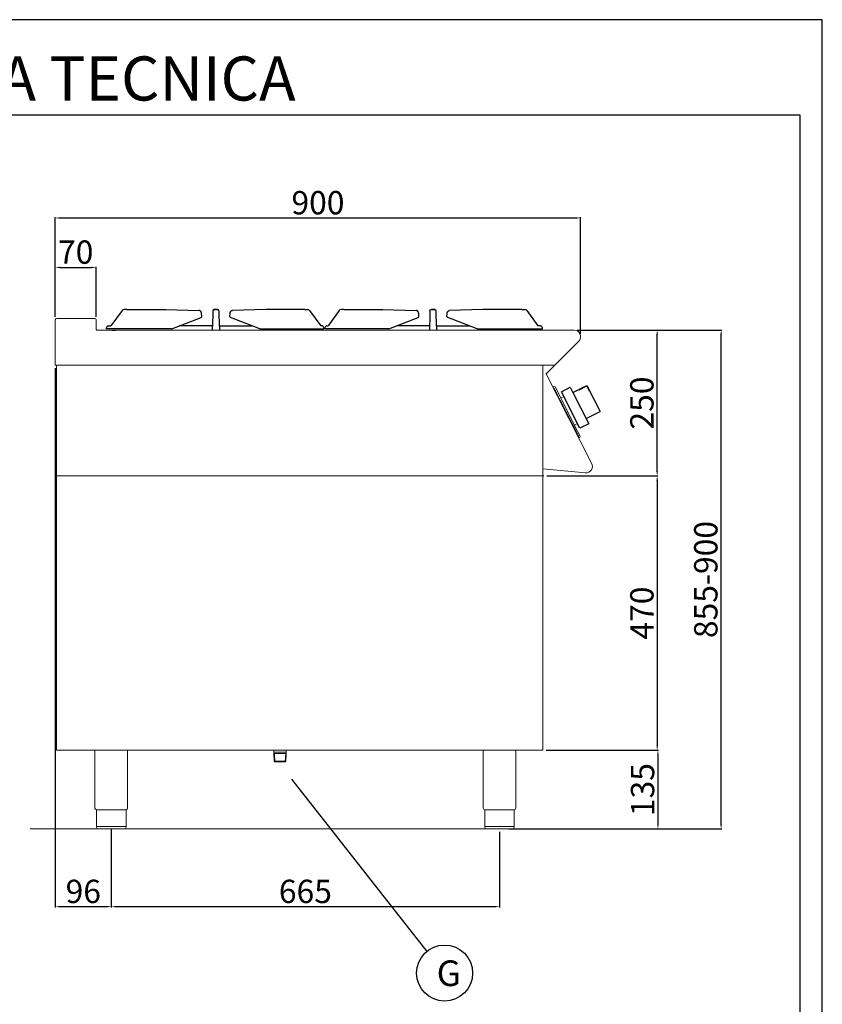
# Model space of a CAD drawing. Units: millimetres. Extents: x -40991 to -38345, y -2420 to 1322.
# Drawn here: x -39720 to -38345, y -365 to 1322 of the extents above; entities that cross this region are included whole.
import ezdxf
from ezdxf.enums import TextEntityAlignment as Align

# ---------------------------------------------------------------- set-up
doc = ezdxf.new("R2010")
doc.units = ezdxf.units.MM
for name, color, linetype in [('FOGLIO', 4, 'Continuous'), ('GRK001006', 7, 'Continuous'), ('GRK002403', 7, 'Continuous'), ('TESTO', 4, 'Continuous')]:
    doc.layers.add(name, color=color, linetype=linetype)
doc.styles.add('ROMANS', font='romans.shx', dxfattribs={"height": 13.75})
doc.styles.get("Standard").update_dxf_attribs({"font": 'arial.ttf', "height": 40})
doc.dimstyles.new('ISO-25', dxfattribs={"dimtxt": 40, "dimasz": 8, "dimexe": 1.25, "dimexo": 5, "dimtad": 1, "dimtxsty": 'Standard', "dimcen": 2.5, "dimadec": 0, "dimazin": 0, "dimtfac": 1, "dimtmove": 0, "dimatfit": 3, "dimfxl": 1, "dimarcsym": 0})

# ---------------------------------------------------------------- blocks, each defined once
blk = doc.blocks.new('*D987')
at = {"color": 0, "lineweight": -2}
for p, q in [((-39658.6, 813.1), (-39658.6, 983.8)), ((-39650.6, 982.6), (-38766.6, 982.6)), ((-38758.6, 783.9), (-38758.6, 983.8))]:
    blk.add_line(p, q, dxfattribs=at)
at = {"color": 0}
for points in [[(-39650.6, 983.9), (-39650.6, 981.3), (-39658.6, 982.6)], [(-38766.6, 983.9), (-38766.6, 981.3), (-38758.6, 982.6)]]:
    blk.add_solid(points, dxfattribs=at)
at = {"layer": 'Defpoints', "color": 0}
for p in [(-38758.6, 982.6), (-39658.6, 808.1), (-38758.6, 778.9)]:
    blk.add_point(p, dxfattribs=at)
at = {"color": 0, "insert": (-39208.6, 1003.6), "char_height": 40, "attachment_point": 5}
blk.add_mtext('900', dxfattribs=at)
blk = doc.blocks.new('*D988')
at = {"color": 0, "lineweight": -2}
for p, q in [((-38764.8, 790.5), (-38626.2, 790.5)), ((-38627.5, 548.5), (-38627.5, 782.5)), ((-38816.4, 540.5), (-38626.2, 540.5))]:
    blk.add_line(p, q, dxfattribs=at)
at = {"color": 0}
for points in [[(-38628.8, 782.5), (-38626.1, 782.5), (-38627.5, 790.5)], [(-38628.8, 548.5), (-38626.1, 548.5), (-38627.5, 540.5)]]:
    blk.add_solid(points, dxfattribs=at)
at = {"layer": 'Defpoints', "color": 0}
for p in [(-38769.8, 790.5), (-38627.5, 790.5), (-38821.4, 540.5)]:
    blk.add_point(p, dxfattribs=at)
at = {"color": 0, "insert": (-38648.5, 665.5), "char_height": 40, "attachment_point": 5, "rotation": 90}
blk.add_mtext('250', dxfattribs=at)
blk = doc.blocks.new('*D989')
at = {"color": 0, "lineweight": -2}
for p, q in [((-39658.6, 813.1), (-39658.6, 899.1)), ((-39650.6, 897.9), (-39596.6, 897.9)), ((-39588.6, 813.1), (-39588.6, 899.1))]:
    blk.add_line(p, q, dxfattribs=at)
at = {"color": 0}
for points in [[(-39650.6, 899.2), (-39650.6, 896.6), (-39658.6, 897.9)], [(-39596.6, 899.2), (-39596.6, 896.6), (-39588.6, 897.9)]]:
    blk.add_solid(points, dxfattribs=at)
at = {"layer": 'Defpoints', "color": 0}
for p in [(-39588.6, 897.9), (-39658.6, 808.1), (-39588.6, 808.1)]:
    blk.add_point(p, dxfattribs=at)
at = {"color": 0, "insert": (-39623.6, 918.9), "char_height": 40, "attachment_point": 5}
blk.add_mtext('70', dxfattribs=at)
blk = doc.blocks.new('*D990')
at = {"color": 0, "lineweight": -2}
for p, q in [((-39658.6, 725.5), (-39658.6, -198.9)), ((-39562.6, -65.5), (-39562.6, -198.9)), ((-39650.6, -197.6), (-39570.6, -197.6))]:
    blk.add_line(p, q, dxfattribs=at)
at = {"color": 0}
for points in [[(-39650.6, -196.3), (-39650.6, -198.9), (-39658.6, -197.6)], [(-39570.6, -196.3), (-39570.6, -198.9), (-39562.6, -197.6)]]:
    blk.add_solid(points, dxfattribs=at)
at = {"layer": 'Defpoints', "color": 0}
for p in [(-39658.6, 730.5), (-39562.6, -60.5), (-39562.6, -197.6)]:
    blk.add_point(p, dxfattribs=at)
at = {"color": 0, "insert": (-39610.6, -176.6), "char_height": 40, "attachment_point": 5}
blk.add_mtext('96', dxfattribs=at)
blk = doc.blocks.new('*D991')
at = {"color": 0, "lineweight": -2}
for p, q in [((-39562.6, -65.5), (-39562.6, -198.9)), ((-38897.5, -69.5), (-38897.5, -198.9)), ((-39554.6, -197.6), (-38905.5, -197.6))]:
    blk.add_line(p, q, dxfattribs=at)
at = {"color": 0}
for points in [[(-39554.6, -196.3), (-39554.6, -198.9), (-39562.6, -197.6)], [(-38905.5, -196.3), (-38905.5, -198.9), (-38897.5, -197.6)]]:
    blk.add_solid(points, dxfattribs=at)
at = {"layer": 'Defpoints', "color": 0}
for p in [(-39562.6, -60.5), (-38897.5, -64.5), (-38897.5, -197.6)]:
    blk.add_point(p, dxfattribs=at)
at = {"color": 0, "insert": (-39230.1, -176.6), "char_height": 40, "attachment_point": 5}
blk.add_mtext('665', dxfattribs=at)
blk = doc.blocks.new('*D992')
at = {"color": 0, "lineweight": -2}
for p, q in [((-38816.4, 540.5), (-38626.2, 540.5)), ((-38627.5, 532.5), (-38627.5, 78.5)), ((-38817.4, 70.5), (-38626.2, 70.5))]:
    blk.add_line(p, q, dxfattribs=at)
at = {"color": 0}
for points in [[(-38628.8, 532.5), (-38626.1, 532.5), (-38627.5, 540.5)], [(-38628.8, 78.5), (-38626.1, 78.5), (-38627.5, 70.5)]]:
    blk.add_solid(points, dxfattribs=at)
at = {"layer": 'Defpoints', "color": 0}
for p in [(-38821.4, 540.5), (-38822.4, 70.5), (-38627.5, 70.5)]:
    blk.add_point(p, dxfattribs=at)
at = {"color": 0, "insert": (-38648.5, 305.5), "char_height": 40, "attachment_point": 5, "rotation": 90}
blk.add_mtext('470', dxfattribs=at)
blk = doc.blocks.new('*D986')
at = {"color": 0, "lineweight": -2}
for p, q in [((-38817.4, 70.5), (-38625, 70.5)), ((-38626.2, 62.5), (-38626.2, -56.5)), ((-38870.2, -64.5), (-38625, -64.5))]:
    blk.add_line(p, q, dxfattribs=at)
at = {"color": 0}
for points in [[(-38627.5, 62.5), (-38624.9, 62.5), (-38626.2, 70.5)], [(-38627.5, -56.5), (-38624.9, -56.5), (-38626.2, -64.5)]]:
    blk.add_solid(points, dxfattribs=at)
at = {"layer": 'Defpoints', "color": 0}
for p in [(-38822.4, 70.5), (-38875.2, -64.5), (-38626.2, -64.5)]:
    blk.add_point(p, dxfattribs=at)
at = {"color": 0, "insert": (-38647.3, 3), "char_height": 40, "attachment_point": 5, "rotation": 90}
blk.add_mtext('135', dxfattribs=at)
blk = doc.blocks.new('A$C232F4EB7')
at = {"color": 0}
for p, q in [((17, 40), (0, 40)), ((0, 40), (0, 30)), ((17, -30), (17, 40)), ((-27, 30), (-27, -20)), ((0, 30), (-27, 30)), ((-26.2, 20), (-27, 20)), ((-26.2, 29.2), (-26.2, 20)), ((-12, 29.2), (-26.2, 29.2)), ((-12, 30), (-12, 29.2)), ((0, 30), (0, -30)), ((0, -20), (-27, -20)), ((0, -30), (17, -30))]:
    blk.add_line(p, q, dxfattribs=at)
blk = doc.blocks.new('A$C79FD4EB1')
at = {"layer": 'GRK001006', "color": 7, "linetype": 'Continuous', "ltscale": 25.4}
for p, q in [((9.9, -2), (15.7, -2)), ((737.1, -2), (731.3, -2))]:
    blk.add_line(p, q, dxfattribs=at)
at = {"layer": 'GRK002403', "color": 7, "linetype": 'Continuous', "ltscale": 25.4}
for p, q in [((26.9, 31.3), (7.8, 5)), ((35.1, 33), (30, 33)), ((35.1, 33), (101.9, 33)), ((101.9, 33), (159, 31.6)), ((112, 0), (162.2, 19.3)), ((163.5, 21.3), (163.1, 26.9)), ((182.3, 23.7), (181.4, -2)), ((182.4, 27.8), (182.3, 23.7)), ((182.4, 31.1), (182.4, 30.7)), ((182.4, 30.7), (182.4, 27.8)), ((184.4, 33), (184.4, 33)), ((190.6, 33), (184.4, 33)), ((184.4, 33), (190.6, 33)), ((190.6, 33), (190.6, 33)), ((192.6, 31.1), (192.6, 30.7)), ((192.6, 30.7), (192.6, 27.8)), ((192.6, 27.8), (192.7, 23.7)), ((192.7, 23.7), (193.6, -2)), ((211.5, 21.3), (211.9, 26.9)), ((263, 0), (212.8, 19.3)), ((273.1, 33), (216, 31.6)), ((339.9, 33), (273.1, 33)), ((339.9, 33), (345, 33)), ((348.1, 31.3), (367.2, 5)), ((398.9, 31.3), (379.8, 5)), ((407.1, 33), (402, 33)), ((407.1, 33), (473.9, 33)), ((473.9, 33), (531, 31.6)), ((484, 0), (534.2, 19.3)), ((535.5, 21.3), (535.1, 26.9)), ((554.3, 23.7), (553.4, -2)), ((554.4, 27.8), (554.3, 23.7)), ((554.4, 31.1), (554.4, 30.7)), ((554.4, 30.7), (554.4, 27.8)), ((556.4, 33), (562.6, 33)), ((562.6, 33), (556.4, 33)), ((556.4, 33), (556.4, 33)), ((562.6, 33), (562.6, 33)), ((564.6, 31.1), (564.6, 30.7)), ((564.6, 30.7), (564.6, 27.8)), ((564.6, 27.8), (564.7, 23.7)), ((564.7, 23.7), (565.6, -2)), ((583.5, 21.3), (583.9, 26.9)), ((635, 0), (584.8, 19.3)), ((645.1, 33), (588, 31.6)), ((711.9, 33), (645.1, 33)), ((711.9, 33), (717, 33)), ((720.1, 31.3), (739.2, 5)), ((0, 0), (0, 2)), ((112, 0), (0, 0)), ((3, 5), (7.8, 5)), ((179.8, 5), (125, 5)), ((195.2, 5), (249.1, 5)), ((263, 0), (372.5, 0)), ((369.5, 5), (367.2, 5)), ((372.5, 0), (372.5, 2)), ((374.5, 0), (374.5, 2)), ((484, 0), (374.5, 0)), ((377.5, 5), (379.8, 5)), ((551.8, 5), (497.9, 5)), ((567.2, 5), (622, 5)), ((635, 0), (747, 0)), ((744, 5), (739.2, 5)), ((747, 0), (747, 2))]:
    blk.add_line(p, q, dxfattribs=at)
for centre, radius, start, end in [((30.1, 29.1), 3.87, 91.464, 145.9476), ((161.5, 21.2), 2, 291.042, 4.2373), ((213.5, 21.2), 2, 175.7627, 248.958), ((344.9, 29.1), 3.87, 34.0524, 88.536), ((402.1, 29.1), 3.87, 91.464, 145.9476), ((533.5, 21.2), 2, 291.042, 4.2373), ((585.5, 21.2), 2, 175.7627, 248.958), ((716.9, 29.1), 3.87, 34.0524, 88.536), ((3, 2), 3, 90, 180), ((179.8, 7), 2, 270, 358.5), ((195.2, 7), 2, 181.5, 270), ((369.5, 2), 3, 0, 90), ((377.5, 2), 3, 90, 180), ((551.8, 7), 2, 270, 358.5), ((567.2, 7), 2, 181.5, 270), ((744, 2), 3, 0, 90)]:
    blk.add_arc(centre, radius, start, end, dxfattribs=at)
for centre, major_axis, start_param, end_param in [((184.4, 31), (-2, 0.05), 4.738565, 6.283185), ((190.6, 31), (2, 0.05), 0, 1.54462)]:
    blk.add_ellipse(centre, major_axis=major_axis, ratio=0.999848, start_param=start_param, end_param=end_param, dxfattribs=at)
at = {"layer": 'GRK002403', "color": 7, "linetype": 'Continuous', "ltscale": 25.4, "extrusion": (0, 0, -1)}
for centre, major_axis, start_param, end_param in [((556.4, 31), (-2, 0.05), 0, 1.54462), ((562.6, 31), (2, 0.05), 4.738565, 6.283185)]:
    blk.add_ellipse(centre, major_axis=major_axis, ratio=0.999848, start_param=start_param, end_param=end_param, dxfattribs=at)
at = {"layer": 'GRK002403', "color": 7, "linetype": 'Continuous', "ltscale": 25.4}
for points in [[(163.1, 26.9), (163, 27.1), (163, 27.5), (162.8, 28.4), (162.4, 29.2), (161.9, 30), (161.3, 30.6), (160.7, 31.1), (160, 31.4), (159.4, 31.5), (159.1, 31.5), (159, 31.6)], [(211.9, 26.9), (212, 27.1), (212, 27.5), (212.2, 28.4), (212.6, 29.2), (213.1, 30), (213.7, 30.6), (214.3, 31.1), (215, 31.4), (215.6, 31.5), (215.9, 31.5), (216, 31.6)], [(535.1, 26.9), (535, 27.1), (535, 27.5), (534.8, 28.4), (534.4, 29.2), (533.9, 30), (533.3, 30.6), (532.7, 31.1), (532, 31.4), (531.4, 31.5), (531.1, 31.5), (531, 31.6)], [(583.9, 26.9), (584, 27.1), (584, 27.5), (584.2, 28.4), (584.6, 29.2), (585.1, 30), (585.7, 30.6), (586.3, 31.1), (587, 31.4), (587.6, 31.5), (587.9, 31.5), (588, 31.6)]]:
    blk.add_open_spline(points, degree=3, knots=[0, 0, 0, 0, 0.078019, 0.213119, 0.350079, 0.489073, 0.612804, 0.732561, 0.848761, 0.962359, 1, 1, 1, 1], dxfattribs=at)
blk = doc.blocks.new('*D1248')
at = {"color": 0, "lineweight": -2}
for p, q in [((-38764.8, 790.5), (-38516.7, 790.5)), ((-38517.9, -56.5), (-38517.9, 782.5)), ((-38881.4, -64.5), (-38516.7, -64.5))]:
    blk.add_line(p, q, dxfattribs=at)
at = {"color": 0}
for points in [[(-38519.3, 782.5), (-38516.6, 782.5), (-38517.9, 790.5)], [(-38519.3, -56.5), (-38516.6, -56.5), (-38517.9, -64.5)]]:
    blk.add_solid(points, dxfattribs=at)
at = {"layer": 'Defpoints', "color": 0}
for p in [(-38769.8, 790.5), (-38517.9, 790.5), (-38886.4, -64.5)]:
    blk.add_point(p, dxfattribs=at)
at = {"color": 0, "insert": (-38539, 363), "char_height": 40, "attachment_point": 5, "rotation": 90}
blk.add_mtext('855-900', dxfattribs=at)

msp = doc.modelspace()

# ---------------------------------------------------------------- linework, layer by layer
at = {"color": 7, "linetype": 'Continuous', "lineweight": 15}
for p, q in [((-39591, 810.5), (-39656.2, 810.5)), ((-39653.6, 810.5), (-39625.1, 810.5)), ((-39625.1, 810.5), (-39593.6, 810.5)), ((-39658.6, 808.1), (-39658.6, 730.5)), ((-39588.6, 791.7), (-39588.6, 808.1)), ((-38769.8, 790.5), (-39587.4, 790.5)), ((-38817.7, 715.5), (-38761.9, 771.3)), ((-39656.3, 730.5), (-39658.6, 730.5)), ((-38802.8, 730.5), (-39658, 730.5)), ((-39656.3, 730.5), (-39656.3, 540.5)), ((-38823.6, 730.5), (-38823.6, 540.5)), ((-38823.6, 730.5), (-38823.6, 70.5)), ((-38739.9, 562.3), (-38817.7, 715.5)), ((-38804.5, 693.9), (-38806.3, 693)), ((-38806.3, 693), (-38805.3, 691.2)), ((-38804.5, 693.9), (-38802.5, 693.2)), ((-38763.8, 617.3), (-38802.5, 693.2)), ((-38805.3, 691.2), (-38804.5, 691.7)), ((-38761.8, 607.9), (-38804.5, 691.7)), ((-38792.7, 674.2), (-38787.5, 676.8)), ((-38786.6, 656.7), (-38787.7, 658.7)), ((-38779.6, 642.9), (-38778.6, 640.9)), ((-38769, 627.7), (-38763.9, 630.4)), ((-38759.3, 608.6), (-38763.8, 617.3)), ((-38762.7, 607.5), (-38761.8, 607.9)), ((-38762.7, 607.5), (-38761.8, 605.7)), ((-38760, 606.6), (-38759.3, 608.6)), ((-38760, 606.6), (-38761.8, 605.7)), ((-39656.3, 540.5), (-38821.4, 540.5)), ((-39656.3, 70.5), (-39656.3, 540.5)), ((-39656.3, 540.5), (-38823.6, 540.5)), ((-38750.5, 545.8), (-38823.6, 552.8)), ((-39656.3, 70.5), (-38823.6, 70.5)), ((-39590.6, 70.5), (-39590.6, -28.6)), ((-39534.6, 70.5), (-39534.6, -28.6)), ((-39284.3, 66.9), (-39284.3, 70.5)), ((-39284.2, 65), (-39284.2, 70.5)), ((-39263, 66.9), (-39263, 70.5)), ((-39262.9, 65), (-39262.9, 70.5)), ((-38925.5, 70.5), (-38925.5, -28.5)), ((-38869.5, 70.5), (-38869.5, -28.5)), ((-39263, 66.9), (-39284.3, 66.9)), ((-39283.2, 65), (-39284.2, 65.5)), ((-39283.4, 51.5), (-39284.2, 65)), ((-39282.3, 50.5), (-39283.4, 51.5)), ((-39283.4, 51.5), (-39263.7, 51.5)), ((-39282.3, 50.5), (-39283.2, 65)), ((-39283.2, 65), (-39263.9, 65)), ((-39263.8, 51.5), (-39264.9, 50.5)), ((-39264.8, 50.5), (-39263.9, 65)), ((-39263.9, 65), (-39262.9, 65.5)), ((-39263.8, 51.5), (-39262.9, 65)), ((-39282.3, 50.5), (-39264.9, 50.5)), ((-39562.6, -31.5), (-39587.9, -31.5)), ((-39587.9, -31.5), (-39587.9, -61.5)), ((-39537.3, -31.5), (-39562.6, -31.5)), ((-39537.3, -31.5), (-39537.3, -61.5)), ((-38897.5, -31.5), (-38922.8, -31.5)), ((-38922.8, -31.5), (-38922.8, -61.5)), ((-38872.2, -31.5), (-38897.5, -31.5)), ((-38872.2, -31.5), (-38872.2, -61.5)), ((-38782.5, -64.5), (-39701.8, -64.5)), ((-39587.9, -60.5), (-39537.3, -60.5)), ((-39562.6, -64.5), (-39584.9, -64.5)), ((-39540.3, -64.5), (-39562.6, -64.5)), ((-38922.8, -60.5), (-38872.2, -60.5)), ((-38897.5, -64.5), (-38919.8, -64.5)), ((-38875.2, -64.5), (-38897.5, -64.5))]:
    msp.add_line(p, q, dxfattribs=at)
at = {"color": 6}
for points in [[(-40990.6, -2419.8), (-38344.6, -2419.8), (-38344.6, 1322.4), (-40990.6, 1322.4)], [(-40952.8, -2382), (-38382.4, -2382), (-38382.4, 1158.6), (-40952.8, 1158.6)]]:
    msp.add_lwpolyline(points, close=True, dxfattribs=at)
at = {"color": 7, "linetype": 'Continuous', "lineweight": 15}
for centre, radius, start, end in [((-39656.2, 808.1), 2.4, 90, 180), ((-39591, 808.1), 2.4, 0, 90), ((-39587.4, 791.7), 1.2, 180, 270), ((-38769.8, 779.3), 11.2, 315, 90), ((-38749.5, 556.8), 11, 264.5741, 30.0012), ((-39587.6, -28.6), 3, 180.0028, 264.2599), ((-38922.5, -28.5), 3, 180.0028, 264.2599), ((-39540.3, -61.5), 3, 270.0009, 0.0009), ((-38875.2, -61.5), 3, 270.0009, 0.0009)]:
    msp.add_arc(centre, radius, start, end, dxfattribs=at)
at = {"color": 7, "linetype": 'Continuous', "lineweight": 15, "extrusion": (0, 0, -1)}
for centre, start, end in [((39537.6, -28.6), 180.0009, 264.2578), ((38872.5, -28.5), 180.0009, 264.2578), ((39584.9, -61.5), 269.9991, 359.9991), ((38919.8, -61.5), 269.9991, 359.9991)]:
    msp.add_arc(centre, 3, start, end, dxfattribs=at)
at = {"layer": 'FOGLIO'}
msp.add_line((-39254, 20.8), (-39021.9, -274.2), dxfattribs=at)
msp.add_circle((-38991.6, -311.4), 48, dxfattribs=at)

# ---------------------------------------------------------------- block references
at = {"color": 7, "linetype": 'Continuous', "lineweight": 15}
msp.add_blockref('A$C79FD4EB1', (-39571.1, 792.5), dxfattribs=at)
at = {"color": 7, "linetype": 'Continuous', "lineweight": 15, "xscale": -1, "rotation": 27.00000000005482}
msp.add_blockref('A$C232F4EB7', (-38758.3, 656.8), dxfattribs=at)

# ---------------------------------------------------------------- texts
at = {"layer": 'FOGLIO', "style": 'ROMANS'}
msp.add_text('G', height=44, dxfattribs=at).set_placement((-39005.2, -311.7), align=Align.MIDDLE_LEFT)
at = {"layer": 'TESTO', "color": 4, "insert": (-39667.6, 1183.8), "char_height": 75.6, "width": 972.743, "attachment_point": 8}
msp.add_mtext('\\fArial|b0|i1|c0|p34;SCHEDA\\fArial|b1|i1|c0|p34; \\fArial|b0|i1|c0|p34;TECNICA', dxfattribs=at)

# ---------------------------------------------------------------- dimensions: what is measured, and where the dimension line sits
at = {"color": 3}
for base, p1, p2, picture, middle in [((-38758.6, 982.6), (-39658.6, 808.1), (-38758.6, 778.9), '*D987', (-39208.6, 1003.6)), ((-39588.6, 897.9), (-39658.6, 808.1), (-39588.6, 808.1), '*D989', (-39623.6, 918.9)), ((-39562.6, -197.6), (-39658.6, 730.5), (-39562.6, -60.5), '*D990', (-39610.6, -176.6)), ((-38897.5, -197.6), (-39562.6, -60.5), (-38897.5, -64.5), '*D991', (-39230.1, -176.6))]:
    dim = msp.add_linear_dim(base=base, p1=p1, p2=p2, dimstyle='ISO-25', override={"dimtxt": 30, "dimdec": 0}, dxfattribs=at)
    dim.commit()
    dim.dimension.update_dxf_attribs({"geometry": picture, "text_midpoint": middle})
dim = msp.add_linear_dim(base=(-38517.9, 790.5), p1=(-38886.4, -64.5), p2=(-38769.8, 790.5), angle=90, text='855-900', dimstyle='ISO-25', override={"dimtxt": 30, "dimdec": 0}, dxfattribs=at)
dim.commit()
dim.dimension.update_dxf_attribs({"geometry": '*D1248', "text_midpoint": (-38539, 363)})
for base, p1, p2, picture, middle in [((-38627.5, 790.5), (-38821.4, 540.5), (-38769.8, 790.5), '*D988', (-38648.5, 665.5)), ((-38627.5, 70.5), (-38821.4, 540.5), (-38822.4, 70.5), '*D992', (-38648.5, 305.5)), ((-38626.2, -64.5), (-38822.4, 70.5), (-38875.2, -64.5), '*D986', (-38647.3, 3))]:
    dim = msp.add_linear_dim(base=base, p1=p1, p2=p2, angle=90, dimstyle='ISO-25', override={"dimtxt": 30, "dimdec": 0}, dxfattribs=at)
    dim.commit()
    dim.dimension.update_dxf_attribs({"geometry": picture, "text_midpoint": middle})

doc.saveas('drawing.dxf')
